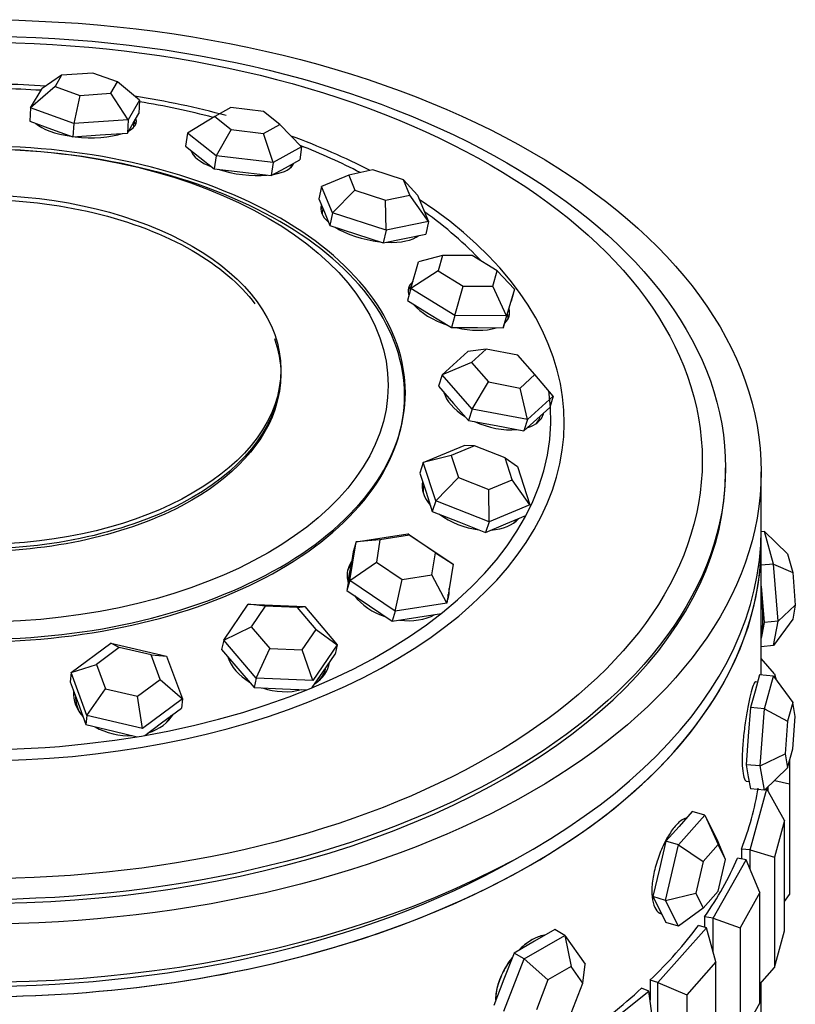
# Paper-space layout 'Layout1' of a CAD drawing. Units: millimetres. Extents: x 0 to 1936, y 0 to 2367.
# Drawn here: x 1524 to 1546, y 435 to 463 of the extents above; entities that cross this region are included whole.
import ezdxf

# ---------------------------------------------------------------- set-up
doc = ezdxf.new("R2010")
doc.units = ezdxf.units.MM
doc.layers.add('DV6_Défaut', color=7, linetype='Continuous')
doc.layers.add('Défaut', color=7, linetype='Continuous')

# ---------------------------------------------------------------- blocks, each defined once
blk = doc.blocks.new('SE5')
at = {"layer": 'DV6_Défaut', "color": 7, "linetype": 'Continuous'}
for p, q in [((1526.192, 461.073), (1525.317, 461.012)), ((1526.883, 460.822), (1526.192, 461.073)), ((1525.317, 461.012), (1524.767, 460.64)), ((1525.317, 461.012), (1525.134, 460.698)), ((1526.7, 460.509), (1526.883, 460.822)), ((1527.508, 460.308), (1526.883, 460.822)), ((1525.134, 460.698), (1524.446, 460.092)), ((1524.446, 460.092), (1524.767, 460.64)), ((1525.134, 460.698), (1525.825, 460.447)), ((1525.825, 460.447), (1526.7, 460.509)), ((1527.187, 459.76), (1526.7, 460.509)), ((1525.825, 460.447), (1525.656, 459.652)), ((1527.508, 460.308), (1527.187, 459.76)), ((1527.508, 460.308), (1527.487, 459.935)), ((1524.446, 460.092), (1524.426, 459.718)), ((1525.656, 459.652), (1524.446, 460.092)), ((1530.076, 460.103), (1529.619, 459.851)), ((1530.992, 459.992), (1530.076, 460.103)), ((1531.451, 459.63), (1530.992, 459.992)), ((1524.426, 459.718), (1525.03, 459.498)), ((1527.187, 459.76), (1525.656, 459.652)), ((1527.187, 459.76), (1527.166, 459.387)), ((1527.326, 459.661), (1527.487, 459.935)), ((1527.344, 459.562), (1527.352, 459.704)), ((1529.619, 459.851), (1528.854, 459.384)), ((1529.619, 459.851), (1530.078, 459.489)), ((1525.03, 459.498), (1525.635, 459.278)), ((1525.656, 459.652), (1525.635, 459.278)), ((1527.166, 459.387), (1527.326, 459.661)), ((1530.078, 459.489), (1529.657, 458.75)), ((1530.078, 459.489), (1530.994, 459.378)), ((1530.994, 459.378), (1531.451, 459.63)), ((1532.06, 458.997), (1531.451, 459.63)), ((1525.635, 459.278), (1526.401, 459.333)), ((1526.401, 459.333), (1527.166, 459.387)), ((1528.854, 459.384), (1528.802, 459.018)), ((1529.657, 458.75), (1528.854, 459.384)), ((1531.259, 458.557), (1530.994, 459.378)), ((1528.802, 459.018), (1529.203, 458.701)), ((1528.997, 458.864), (1528.993, 458.838)), ((1532.06, 458.997), (1531.259, 458.557)), ((1532.06, 458.997), (1532.008, 458.631)), ((1529.203, 458.701), (1529.605, 458.384)), ((1529.657, 458.75), (1529.605, 458.384)), ((1531.259, 458.557), (1529.657, 458.75)), ((1531.608, 458.411), (1532.008, 458.631)), ((1529.605, 458.384), (1530.406, 458.287)), ((1531.259, 458.557), (1531.208, 458.191)), ((1531.208, 458.191), (1531.608, 458.411)), ((1531.765, 458.445), (1531.773, 458.502)), ((1534.067, 458.351), (1533.385, 458.209)), ((1534.925, 458.069), (1534.067, 458.351)), ((1530.406, 458.287), (1531.208, 458.191)), ((1533.385, 458.209), (1532.625, 457.889)), ((1533.385, 458.209), (1533.561, 457.785)), ((1535.101, 457.646), (1534.925, 458.069)), ((1535.32, 457.645), (1534.925, 458.069)), ((1532.625, 457.889), (1532.548, 457.535)), ((1532.933, 457.148), (1532.625, 457.889)), ((1533.561, 457.785), (1532.933, 457.148)), ((1533.561, 457.785), (1534.419, 457.504)), ((1532.548, 457.535), (1532.702, 457.165)), ((1534.419, 457.504), (1535.101, 457.646)), ((1534.435, 456.655), (1534.419, 457.504)), ((1535.628, 456.904), (1535.101, 457.646)), ((1535.32, 457.645), (1535.628, 456.904)), ((1532.663, 457.258), (1532.643, 457.165)), ((1532.702, 457.165), (1532.856, 456.794)), ((1532.933, 457.148), (1532.856, 456.794)), ((1534.435, 456.655), (1532.933, 457.148)), ((1532.856, 456.794), (1533.607, 456.548)), ((1534.435, 456.655), (1534.357, 456.302)), ((1535.628, 456.904), (1534.435, 456.655)), ((1535.628, 456.904), (1535.551, 456.55)), ((1533.607, 456.548), (1534.357, 456.302)), ((1534.357, 456.302), (1534.954, 456.426)), ((1534.954, 456.426), (1535.551, 456.55)), ((1536.023, 455.949), (1535.351, 455.768)), ((1536.023, 455.949), (1535.898, 455.521)), ((1536.855, 455.945), (1536.023, 455.949)), ((1537.562, 455.513), (1536.855, 455.945)), ((1535.132, 455.018), (1535.351, 455.768)), ((1535.898, 455.521), (1535.132, 455.018)), ((1535.898, 455.521), (1536.605, 455.089)), ((1537.437, 455.085), (1537.562, 455.513)), ((1538.045, 455.004), (1537.562, 455.513)), ((1535.132, 455.018), (1535.037, 454.681)), ((1536.369, 454.262), (1535.132, 455.018)), ((1536.369, 454.262), (1536.605, 455.089)), ((1536.605, 455.089), (1537.437, 455.085)), ((1537.825, 454.255), (1537.437, 455.085)), ((1538.045, 455.004), (1537.825, 454.255)), ((1538.045, 455.004), (1537.95, 454.667)), ((1535.037, 454.681), (1535.656, 454.303)), ((1537.841, 454.292), (1537.95, 454.667)), ((1535.656, 454.303), (1536.274, 453.925)), ((1536.369, 454.262), (1536.274, 453.925)), ((1537.825, 454.255), (1536.369, 454.262)), ((1537.731, 453.918), (1537.841, 454.292)), ((1537.825, 454.255), (1537.731, 453.918)), ((1537.794, 454.127), (1537.841, 454.294)), ((1536.274, 453.925), (1537.003, 453.921)), ((1537.003, 453.921), (1537.731, 453.918)), ((1537.248, 453.318), (1536.736, 453.25)), ((1537.248, 453.318), (1536.835, 452.942)), ((1538.141, 453.148), (1537.248, 453.318)), ((1536.013, 452.592), (1536.736, 453.25)), ((1538.62, 452.601), (1538.141, 453.148)), ((1536.835, 452.942), (1536.013, 452.592)), ((1536.835, 452.942), (1537.314, 452.395)), ((1536.013, 452.592), (1535.911, 452.273)), ((1536.852, 451.635), (1536.013, 452.592)), ((1538.207, 452.225), (1538.62, 452.601)), ((1539.137, 451.996), (1538.62, 452.601)), ((1535.911, 452.273), (1536.331, 451.795)), ((1536.852, 451.635), (1537.314, 452.395)), ((1537.314, 452.395), (1538.207, 452.225)), ((1538.414, 451.338), (1538.207, 452.225)), ((1539.137, 451.996), (1538.414, 451.338)), ((1539.137, 451.996), (1539.036, 451.678)), ((1536.331, 451.795), (1536.75, 451.317)), ((1538.674, 451.349), (1539.036, 451.678)), ((1536.852, 451.635), (1536.75, 451.317)), ((1538.414, 451.338), (1536.852, 451.635)), ((1538.757, 451.391), (1538.771, 451.437)), ((1536.75, 451.317), (1537.531, 451.168)), ((1537.531, 451.168), (1538.313, 451.019)), ((1538.313, 451.019), (1538.674, 451.349)), ((1538.414, 451.338), (1538.313, 451.019)), ((1535.482, 450.132), (1536.63, 450.61)), ((1536.926, 450.6), (1536.27, 450.326)), ((1536.926, 450.6), (1536.63, 450.61)), ((1537.783, 450.261), (1536.926, 450.6)), ((1536.27, 450.326), (1535.482, 450.132)), ((1536.27, 450.326), (1536.47, 449.714)), ((1535.482, 450.132), (1535.384, 449.832)), ((1535.831, 449.061), (1535.482, 450.132)), ((1537.983, 449.649), (1537.783, 450.261)), ((1537.783, 450.261), (1538.129, 450.017)), ((1538.129, 450.017), (1538.479, 448.946)), ((1535.384, 449.832), (1535.559, 449.297)), ((1543.979, 449.87), (1543.979, 449.98)), ((1544.979, 448.237), (1544.979, 449.87)), ((1535.831, 449.061), (1536.47, 449.714)), ((1536.47, 449.714), (1537.326, 449.376)), ((1537.326, 449.376), (1537.983, 449.649)), ((1538.479, 448.946), (1537.983, 449.649)), ((1535.559, 449.297), (1535.734, 448.761)), ((1537.33, 448.468), (1537.326, 449.376)), ((1535.831, 449.061), (1535.734, 448.761)), ((1537.33, 448.468), (1535.831, 449.061)), ((1538.479, 448.946), (1537.33, 448.468)), ((1535.734, 448.761), (1536.483, 448.465)), ((1537.807, 448.408), (1538.364, 448.64)), ((1536.483, 448.465), (1537.233, 448.169)), ((1537.33, 448.468), (1537.233, 448.169)), ((1537.233, 448.169), (1537.807, 448.408)), ((1533.596, 447.904), (1535.045, 448.132)), ((1535.093, 448.089), (1534.265, 447.959)), ((1535.045, 448.132), (1536.318, 447.273)), ((1535.093, 448.089), (1535.045, 448.132)), ((1535.821, 447.598), (1535.093, 448.089)), ((1545.076, 448.199), (1544.979, 448.19)), ((1545.329, 447.277), (1545.076, 448.199)), ((1545.076, 448.199), (1545.723, 447.566)), ((1533.418, 446.817), (1533.596, 447.904)), ((1533.596, 447.904), (1533.513, 447.622)), ((1534.265, 447.959), (1533.596, 447.904)), ((1534.265, 447.959), (1534.164, 447.337)), ((1544.979, 444.167), (1544.979, 447.829)), ((1544.979, 444.167), (1544.979, 447.829)), ((1533.513, 447.622), (1533.424, 447.079)), ((1535.719, 446.976), (1535.821, 447.598)), ((1535.821, 447.598), (1536.318, 447.273)), ((1545.723, 447.566), (1545.867, 447.039)), ((1533.418, 446.817), (1534.164, 447.337)), ((1534.164, 447.337), (1534.891, 446.846)), ((1536.318, 447.273), (1536.141, 446.185)), ((1545.329, 447.277), (1544.979, 447.245)), ((1545.455, 445.673), (1545.329, 447.277)), ((1545.329, 447.277), (1545.867, 447.039)), ((1533.424, 447.079), (1533.336, 446.535)), ((1533.431, 447.118), (1533.401, 447.016)), ((1534.891, 446.846), (1535.719, 446.976)), ((1536.141, 446.185), (1535.719, 446.976)), ((1545.867, 447.039), (1545.939, 446.122)), ((1533.418, 446.817), (1533.336, 446.535)), ((1534.691, 445.957), (1533.418, 446.817)), ((1534.691, 445.957), (1534.891, 446.846)), ((1533.336, 446.535), (1533.972, 446.105)), ((1544.979, 446.662), (1544.997, 446.439)), ((1544.997, 446.439), (1545.06, 445.637)), ((1529.874, 445.147), (1530.559, 446.151)), ((1530.559, 446.151), (1532.153, 446.086)), ((1531.037, 446.095), (1530.559, 446.151)), ((1536.141, 446.185), (1534.691, 445.957)), ((1545.455, 445.673), (1545.939, 446.122)), ((1545.939, 446.122), (1545.867, 445.733)), ((1531.037, 446.095), (1530.646, 445.521)), ((1531.948, 446.058), (1531.037, 446.095)), ((1531.948, 446.058), (1532.153, 446.086)), ((1532.467, 445.446), (1531.948, 446.058)), ((1532.153, 446.086), (1533.061, 445.016)), ((1533.972, 446.105), (1534.608, 445.675)), ((1534.691, 445.957), (1534.608, 445.675)), ((1535.333, 445.789), (1535.991, 445.893)), ((1534.608, 445.675), (1535.333, 445.789)), ((1545.06, 445.637), (1544.997, 445.296)), ((1545.455, 445.673), (1545.06, 445.637)), ((1545.867, 445.733), (1545.329, 444.991)), ((1545.329, 444.991), (1545.455, 445.673)), ((1529.874, 445.147), (1530.646, 445.521)), ((1530.646, 445.521), (1531.165, 444.91)), ((1532.075, 444.872), (1532.467, 445.446)), ((1532.467, 445.446), (1533.061, 445.016)), ((1544.997, 445.296), (1544.979, 445.201)), ((1525.583, 444.232), (1526.701, 445.062)), ((1526.701, 445.062), (1528.266, 444.693)), ((1526.936, 444.937), (1526.701, 445.062)), ((1529.874, 445.147), (1529.815, 444.878)), ((1530.783, 444.077), (1529.874, 445.147)), ((1533.061, 445.016), (1532.376, 444.012)), ((1533.061, 445.016), (1533.002, 444.748)), ((1526.936, 444.937), (1526.297, 444.463)), ((1527.83, 444.726), (1526.936, 444.937)), ((1529.815, 444.878), (1530.269, 444.344)), ((1530.783, 444.077), (1531.165, 444.91)), ((1531.165, 444.91), (1532.075, 444.872)), ((1532.376, 444.012), (1532.075, 444.872)), ((1532.66, 444.246), (1533.002, 444.748)), ((1545.329, 444.991), (1544.979, 444.959)), ((1525.583, 444.232), (1526.297, 444.463)), ((1526.297, 444.463), (1526.552, 443.777)), ((1528.085, 444.04), (1527.83, 444.726)), ((1527.83, 444.726), (1528.266, 444.693)), ((1528.266, 444.693), (1528.712, 443.492)), ((1545.358, 444.196), (1544.979, 444.625)), ((1525.583, 444.232), (1525.554, 443.972)), ((1526.029, 443.031), (1525.583, 444.232)), ((1530.269, 444.344), (1530.724, 443.809)), ((1532.363, 443.81), (1532.66, 444.246)), ((1545.358, 444.196), (1545.402, 444.033)), ((1525.554, 443.972), (1525.777, 443.372)), ((1527.446, 443.566), (1528.085, 444.04)), ((1528.085, 444.04), (1528.712, 443.492)), ((1530.783, 444.077), (1530.724, 443.809)), ((1532.376, 444.012), (1530.783, 444.077)), ((1544.934, 444.171), (1544.807, 443.71)), ((1544.877, 443.966), (1544.821, 443.971)), ((1545.329, 444.135), (1544.934, 444.171)), ((1545.076, 443.213), (1545.329, 444.135)), ((1545.329, 444.135), (1545.867, 443.393)), ((1526.029, 443.031), (1526.552, 443.777)), ((1526.552, 443.777), (1527.446, 443.566)), ((1530.724, 443.809), (1531.521, 443.776)), ((1531.521, 443.776), (1532.211, 443.748)), ((1544.807, 443.71), (1544.681, 443.249)), ((1525.777, 443.372), (1526, 442.772)), ((1527.594, 442.662), (1527.446, 443.566)), ((1528.712, 443.492), (1527.594, 442.662)), ((1528.712, 443.492), (1528.683, 443.233)), ((1545.867, 443.393), (1545.723, 442.866)), ((1545.939, 443.003), (1545.867, 443.393)), ((1528.124, 442.817), (1528.683, 443.233)), ((1544.681, 443.249), (1544.617, 442.447)), ((1545.076, 443.213), (1544.681, 443.249)), ((1544.949, 441.609), (1545.076, 443.213)), ((1545.076, 443.213), (1545.723, 442.866)), ((1526.029, 443.031), (1526, 442.772)), ((1527.594, 442.662), (1526.029, 443.031)), ((1527.652, 442.467), (1528.124, 442.817)), ((1545.723, 442.866), (1545.65, 441.95)), ((1545.867, 442.087), (1545.939, 443.003)), ((1526, 442.772), (1526.782, 442.587)), ((1526.782, 442.587), (1527.442, 442.431)), ((1544.617, 442.447), (1544.554, 441.645)), ((1545.723, 441.56), (1545.867, 442.087)), ((1544.949, 441.609), (1545.65, 441.95)), ((1545.65, 441.95), (1545.723, 441.56)), ((1545.779, 441.766), (1545.779, 441.104)), ((1544.554, 441.645), (1544.617, 441.304)), ((1544.949, 441.609), (1544.554, 441.645)), ((1545.076, 440.927), (1544.949, 441.609)), ((1545.723, 441.56), (1545.076, 440.927)), ((1544.566, 441.183), (1544.641, 441.176)), ((1544.617, 441.304), (1544.681, 440.963)), ((1545.359, 441.204), (1545.779, 441.104)), ((1544.671, 439.253), (1545.141, 440.964)), ((1545.076, 440.927), (1544.681, 440.963)), ((1545.141, 440.964), (1545.116, 440.966)), ((1545.639, 440.077), (1545.141, 440.964)), ((1545.179, 440.895), (1545.179, 441.028)), ((1545.779, 441.104), (1545.779, 438.001)), ((1543.037, 440.329), (1542.67, 439.913)), ((1543.394, 440.224), (1543.037, 440.329)), ((1542.66, 439.393), (1543.394, 440.224)), ((1543.394, 440.224), (1543.761, 439.497)), ((1543.394, 440.224), (1543.771, 439.399)), ((1545.639, 440.077), (1545.358, 439.051)), ((1545.639, 436.975), (1545.639, 440.077)), ((1542.67, 439.913), (1542.304, 439.497)), ((1542.304, 439.497), (1542.12, 438.718)), ((1542.66, 439.393), (1542.304, 439.497)), ((1543.981, 438.983), (1543.761, 439.497)), ((1542.293, 437.834), (1542.66, 439.393)), ((1542.66, 439.393), (1543.352, 438.924)), ((1543.771, 439.399), (1543.352, 438.924)), ((1543.981, 438.983), (1543.771, 439.399)), ((1544.671, 439.253), (1544.423, 439.276)), ((1544.423, 439.276), (1544.423, 439.001)), ((1544.423, 439.276), (1544.423, 439.001)), ((1544.671, 438.7), (1544.671, 439.253)), ((1544.671, 439.253), (1545.358, 439.051)), ((1543.629, 437.329), (1544.556, 438.976)), ((1543.771, 438.092), (1543.981, 438.983)), ((1544.556, 438.976), (1544.317, 439.021)), ((1544.941, 438.05), (1544.556, 438.976)), ((1545.358, 439.051), (1545.358, 435.948)), ((1542.12, 438.718), (1541.937, 437.939)), ((1543.352, 438.924), (1543.142, 438.033)), ((1541.937, 437.939), (1542.12, 437.575)), ((1542.293, 437.834), (1541.937, 437.939)), ((1542.293, 437.834), (1543.142, 438.033)), ((1542.66, 437.106), (1542.293, 437.834)), ((1543.142, 438.033), (1543.352, 437.617)), ((1543.352, 437.617), (1543.771, 438.092)), ((1544.941, 438.05), (1544.385, 437.061)), ((1544.941, 434.947), (1544.941, 438.05)), ((1545.639, 437.806), (1545.779, 438.001)), ((1542.12, 437.575), (1542.304, 437.211)), ((1543.352, 437.617), (1542.66, 437.106)), ((1542.171, 437.458), (1542.181, 437.455)), ((1543.629, 437.329), (1543.39, 437.374)), ((1543.39, 437.374), (1543.39, 437.081)), ((1543.39, 437.374), (1543.39, 437.081)), ((1543.629, 436.379), (1543.629, 437.329)), ((1543.629, 437.329), (1544.385, 437.061)), ((1539.178, 437.014), (1538.606, 436.684)), ((1539.461, 436.85), (1539.178, 437.014)), ((1542.079, 435.523), (1543.441, 437.066)), ((1542.66, 437.106), (1542.304, 437.211)), ((1543.441, 437.066), (1543.217, 437.132)), ((1543.703, 436.11), (1543.441, 437.066)), ((1544.385, 437.061), (1544.385, 433.959)), ((1538.318, 436.19), (1539.461, 436.85)), ((1539.461, 436.85), (1540.032, 436.037)), ((1539.461, 436.85), (1539.64, 435.974)), ((1545.358, 435.948), (1545.639, 436.975)), ((1538.606, 436.684), (1538.035, 436.354)), ((1537.746, 434.717), (1538.318, 436.19)), ((1538.035, 436.354), (1537.749, 435.617)), ((1538.318, 436.19), (1538.035, 436.354)), ((1538.318, 436.19), (1538.987, 435.597)), ((1539.64, 435.974), (1538.987, 435.597)), ((1539.967, 435.509), (1539.64, 435.974)), ((1539.967, 435.509), (1540.032, 436.037)), ((1543.703, 436.11), (1542.886, 435.184)), ((1543.703, 433.008), (1543.703, 436.11)), ((1544.941, 435.477), (1545.358, 435.948)), ((1537.749, 435.617), (1537.463, 434.881)), ((1538.987, 435.597), (1538.66, 434.755)), ((1539.64, 434.668), (1539.967, 435.509)), ((1541.821, 435.28), (1541.618, 435.365)), ((1542.079, 435.523), (1541.855, 435.589)), ((1541.855, 435.589), (1541.855, 435.033)), ((1541.855, 435.589), (1541.855, 435.033)), ((1542.079, 431.44), (1542.079, 435.523)), ((1542.079, 435.523), (1542.886, 435.184)), ((1544.979, 433.064), (1544.979, 435.519)), ((1540.058, 433.879), (1541.821, 435.28)), ((1541.954, 434.306), (1541.821, 435.28)), ((1542.886, 435.184), (1542.886, 432.082)), ((1544.385, 433.959), (1544.941, 434.947))]:
    blk.add_line(p, q, dxfattribs=at)
for centre, major_axis in [((1522.979, 449.87), (-22, 0)), ((1522.979, 449.98), (-21, 0)), ((1522.979, 450.187), (-20.345, 0)), ((1522.979, 452.299), (-11.515, 0)), ((1522.979, 452.738), (8.5, 0))]:
    blk.add_ellipse(centre, major_axis=major_axis, ratio=0.57735, dxfattribs=at)
for centre, major_axis, ratio, start_param, end_param in [((1522.979, 451.263), (-16.466, 0), 0.57735, 4.597543, 4.749563), ((1522.979, 451.355), (-16.088, 0), 0.57735, 4.602952, 4.74315), ((1522.979, 451.263), (-16.466, 0), 0.57735, 4.275584, 4.442817), ((1522.979, 451.355), (-16.088, 0), 0.57735, 4.289767, 4.42719), ((1525.954, 459.784), (1.465, -0.082), 0.355602, 5.752938, 6.283185), ((1525.946, 459.64), (1.465, -0.082), 0.355602, 0.138706, 0.29364), ((1525.954, 459.784), (1.465, -0.082), 0.355602, 0, 0.169748), ((1525.954, 459.784), (1.465, -0.082), 0.355602, 3.538928, 4.478153), ((1525.946, 459.64), (1.398, -0.078), 0.355602, 6.257815, 6.283185), ((1525.954, 459.784), (1.465, -0.082), 0.355602, 4.554731, 5.556745), ((1522.979, 451.263), (-16.466, 0), 0.57735, 3.980284, 4.149541), ((1530.399, 458.783), (1.453, -0.206), 0.380402, 3.298959, 4.140771), ((1522.979, 451.355), (-16.088, 0), 0.57735, 3.982378, 4.115457), ((1530.379, 458.641), (1.386, -0.197), 0.380402, 3.141593, 3.191663), ((1530.399, 458.783), (1.453, -0.206), 0.380402, 4.26913, 5.264995), ((1530.399, 458.783), (1.453, -0.206), 0.380402, 5.411215, 6.217306), ((1530.379, 458.641), (1.386, -0.197), 0.380402, 6.233115, 6.283185), ((1530.379, 458.641), (1.453, -0.206), 0.380402, 0.128242, 0.167414), ((1522.979, 451.263), (-16.466, 0), 0.57735, 0, 3.860512), ((1534.04, 457.002), (1.434, -0.314), 0.424495, 3.067823, 3.791934), ((1534.01, 456.866), (1.434, -0.314), 0.424495, -3.366115, -3.254032), ((1534.01, 456.866), (1.368, -0.299), 0.424495, 3.141593, 3.233957), ((1522.979, 451.355), (-16.088, 0), 0.57735, 3.638702, 3.818989), ((1534.04, 457.002), (1.434, -0.314), 0.424495, 4.002648, 4.951504), ((1534.04, 457.002), (1.434, -0.314), 0.424495, 5.092921, 5.955626), ((1536.483, 454.636), (1.413, -0.396), 0.483104, 2.841897, 3.435863), ((1536.446, 454.506), (1.413, -0.396), 0.483104, 2.845512, 3.046109), ((1536.483, 454.636), (1.413, -0.396), 0.483104, 3.74483, 4.62182), ((1536.483, 454.636), (1.413, -0.396), 0.483104, 0, 0.29999), ((1536.483, 454.636), (1.413, -0.396), 0.483104, 5.972265, 6.283185), ((1536.446, 454.506), (1.413, -0.396), 0.483104, 0.095484, 0.303436), ((1536.483, 454.636), (1.413, -0.396), 0.483104, 4.791303, 5.669742), ((1536.446, 454.506), (1.348, -0.378), 0.483104, 6.224516, 6.283185), ((1522.979, 451.355), (-16.088, 0), 0.57735, 0.198277, 3.227066), ((1537.462, 451.939), (1.398, -0.446), 0.549877, 3.484317, 4.278486), ((1537.423, 451.817), (1.334, -0.425), 0.549877, 3.33368, 3.354098), ((1537.462, 451.939), (1.398, -0.446), 0.549877, 5.626852, 6.283185), ((1537.423, 451.817), (1.334, -0.425), 0.549877, 6.07068, 6.283185), ((1537.423, 451.817), (1.398, -0.446), 0.549877, 0.07999, 0.163026), ((1537.462, 451.939), (1.398, -0.446), 0.549877, 0, 0.041556), ((1537.462, 451.939), (1.398, -0.446), 0.549877, 4.49607, 5.361128), ((1522.979, 449.87), (-21, 0), 0.57735, 0, 3.141593), ((1522.979, 449.87), (-21, 0), 0.57735, 0, 3.141593), ((1536.872, 449.206), (-1.396, 0.454), 0.617578, 0.068575, 0.777914), ((1536.834, 449.09), (-1.331, 0.433), 0.617578, 0.03421, 0.285073), ((1536.872, 449.206), (-1.396, 0.454), 0.617578, 1.054253, 1.886631), ((1536.872, 449.206), (-1.396, 0.454), 0.617578, 2.143693, 2.891586), ((1536.834, 449.09), (-1.331, 0.433), 0.617578, 2.856519, 2.982899), ((1522.979, 448.237), (-22, 0), 0.57735, 0, 3.141593), ((1522.979, 447.829), (22, 0), 0.57735, 3.125521, 6.283185), ((1522.979, 447.829), (-22, 0), 0.57735, 0, 3.157664), ((1522.979, 447.829), (22, 0), 0.57735, 0, 0.016071), ((1534.744, 446.622), (-1.408, 0.413), 0.67887, 6.023993, 6.226258), ((1534.776, 446.731), (-1.408, 0.413), 0.67887, 6.053648, 6.283185), ((1534.776, 446.731), (-1.408, 0.413), 0.67887, 0, 0.397907), ((1534.744, 446.622), (-1.343, 0.394), 0.67887, 0, 0.245557), ((1534.776, 446.731), (-1.408, 0.413), 0.67887, 3.033828, 3.417727), ((1534.744, 446.622), (-1.408, 0.413), 0.67887, 3.19852, 3.358521), ((1544.807, 446.559), (-0.127, 1.394), 0.127728, 4.614656, 4.757932), ((1544.807, 446.559), (0.127, -1.394), 0.127728, 0.425866, 1.473064), ((1534.776, 446.731), (-1.408, 0.413), 0.67887, 0.737944, 1.524821), ((1534.776, 446.731), (-1.408, 0.413), 0.67887, 1.792581, 2.564579), ((1544.807, 446.559), (-0.127, 1.394), 0.127728, 3.424183, 3.567459), ((1531.402, 444.783), (-1.433, 0.315), 0.727112, 0.39692, 1.144222), ((1531.379, 444.679), (-1.367, 0.301), 0.727112, 0.327795, 0.43564), ((1531.402, 444.783), (-1.433, 0.315), 0.727112, 2.526616, 3.188171), ((1531.379, 444.679), (-1.433, 0.315), 0.727112, 3.191281, 3.265339), ((1531.379, 444.679), (-1.367, 0.301), 0.727112, 2.705953, 3.141593), ((1527.115, 443.573), (-1.458, 0.163), 0.757076, 0.029758, 0.710281), ((1531.402, 444.783), (-1.433, 0.315), 0.727112, 1.421781, 2.19861), ((1527.104, 443.472), (-1.391, 0.155), 0.757076, 0.06701, 0.490516), ((1527.115, 443.573), (-1.458, 0.163), 0.757076, 2.102452, 2.81559), ((1527.104, 443.472), (-1.391, 0.155), 0.757076, 2.651076, 2.855992), ((1527.115, 443.573), (-1.458, 0.163), 0.757076, 1.028792, 1.794855), ((1522.979, 442.113), (22, 0), 0.57735, 6.057871, 6.19434), ((1522.979, 442.113), (22, 0), 0.57735, 6.057871, 6.19434), ((1522.979, 447.829), (21.5, 0), 0.57735, 3.915429, 5.509348), ((1522.979, 442.113), (22, 0), 0.57735, -0.382394, -0.245925), ((1522.979, 442.113), (22, 0), 0.57735, -0.382394, -0.245925), ((1522.979, 442.113), (22, 0), 0.57735, -0.539474, -0.403004), ((1522.979, 442.113), (22, 0), 0.57735, -0.539474, -0.403004), ((1522.979, 442.113), (22, 0), 0.57735, -0.696553, -0.560084), ((1522.979, 442.113), (22, 0), 0.57735, -0.696553, -0.560084)]:
    blk.add_ellipse(centre, major_axis=major_axis, ratio=ratio, start_param=start_param, end_param=end_param, dxfattribs=at)
for points, knots in [([(1531.465, 447.196), (1530.354, 446.555), (1529.023, 446.042), (1526.12, 445.347), (1524.55, 445.167), (1521.408, 445.167), (1519.838, 445.347), (1516.936, 446.042), (1515.605, 446.555), (1513.383, 447.838), (1512.494, 448.606), (1511.292, 450.282), (1510.979, 451.188), (1510.979, 453.002), (1511.292, 453.909), (1512.494, 455.584), (1513.383, 456.353), (1515.605, 457.636), (1516.936, 458.149), (1519.838, 458.843), (1521.408, 459.024), (1524.55, 459.024), (1526.12, 458.843), (1529.023, 458.149), (1530.354, 457.636), (1532.575, 456.353), (1533.465, 455.584), (1534.667, 453.909), (1534.979, 453.002), (1534.979, 451.188), (1534.667, 450.282), (1533.465, 448.606), (1532.575, 447.838), (1531.465, 447.196)], [0, 0, 0, 0, 0.0625, 0.0625, 0.125, 0.125, 0.1875, 0.1875, 0.25, 0.25, 0.3125, 0.3125, 0.375, 0.375, 0.4375, 0.4375, 0.5, 0.5, 0.5625, 0.5625, 0.625, 0.625, 0.6875, 0.6875, 0.75, 0.75, 0.8125, 0.8125, 0.875, 0.875, 0.9375, 0.9375, 1, 1, 1, 1]), ([(1531.45, 447.125), (1530.341, 446.485), (1529.012, 445.972), (1526.115, 445.279), (1524.547, 445.099), (1521.411, 445.099), (1519.844, 445.279), (1516.946, 445.972), (1515.618, 446.485), (1513.4, 447.765), (1512.512, 448.532), (1511.312, 450.205), (1511, 451.11), (1511, 452.921), (1511.312, 453.826), (1512.512, 455.499), (1513.4, 456.266), (1515.618, 457.546), (1516.946, 458.059), (1519.844, 458.752), (1521.411, 458.932), (1524.547, 458.932), (1526.115, 458.752), (1529.012, 458.059), (1530.341, 457.546), (1532.558, 456.266), (1533.446, 455.499), (1534.646, 453.826), (1534.958, 452.921), (1534.958, 451.11), (1534.646, 450.205), (1533.446, 448.532), (1532.558, 447.765), (1531.45, 447.125)], [0, 0, 0, 0, 0.0625, 0.0625, 0.125, 0.125, 0.1875, 0.1875, 0.25, 0.25, 0.3125, 0.3125, 0.375, 0.375, 0.4375, 0.4375, 0.5, 0.5, 0.5625, 0.5625, 0.625, 0.625, 0.6875, 0.6875, 0.75, 0.75, 0.8125, 0.8125, 0.875, 0.875, 0.9375, 0.9375, 1, 1, 1, 1]), ([(1528.99, 449.147), (1527.416, 448.238), (1525.205, 447.709), (1520.754, 447.709), (1518.542, 448.238), (1515.395, 450.055), (1514.479, 451.332), (1514.479, 453.902), (1515.395, 455.178), (1518.542, 456.995), (1520.754, 457.524), (1525.205, 457.524), (1527.416, 456.995), (1529.732, 455.658), (1530.328, 455.147), (1530.751, 454.592)], [0, 0, 0, 0, 0.154514, 0.154514, 0.309027, 0.309027, 0.463541, 0.463541, 0.618054, 0.618054, 0.772568, 0.772568, 0.927082, 0.927082, 1, 1, 1, 1]), ([(1531.297, 453.613), (1531.417, 453.285), (1531.479, 452.951), (1531.479, 451.332), (1530.563, 450.055), (1528.99, 449.147)], [0, 0, 0, 0, 0.2066061, 0.2066061, 1, 1, 1, 1]), ([(1528.979, 449.072), (1527.408, 448.165), (1525.201, 447.637), (1520.758, 447.637), (1518.55, 448.165), (1515.619, 449.858), (1514.751, 450.919), (1514.543, 452.023)], [0, 0, 0, 0, 0.348893, 0.348893, 0.697785, 0.697785, 1, 1, 1, 1]), ([(1544.821, 443.971), (1544.818, 443.972), (1544.815, 443.971), (1544.812, 443.97), (1544.796, 443.961), (1544.776, 443.926), (1544.754, 443.867), (1544.733, 443.808), (1544.708, 443.723), (1544.683, 443.62), (1544.657, 443.517), (1544.63, 443.392), (1544.604, 443.257), (1544.579, 443.121), (1544.553, 442.97), (1544.531, 442.817), (1544.509, 442.664), (1544.489, 442.504), (1544.475, 442.35), (1544.46, 442.197), (1544.451, 442.045), (1544.447, 441.908), (1544.443, 441.772), (1544.446, 441.646), (1544.453, 441.542), (1544.461, 441.438), (1544.475, 441.352), (1544.492, 441.292), (1544.51, 441.231), (1544.532, 441.195), (1544.556, 441.185), (1544.559, 441.184), (1544.562, 441.183), (1544.566, 441.183)], [0, 0, 0, 0, 0.019378, 0.019378, 0.019378, 0.126891, 0.126891, 0.126891, 0.234256, 0.234256, 0.234256, 0.34146, 0.34146, 0.34146, 0.448742, 0.448742, 0.448742, 0.556219, 0.556219, 0.556219, 0.663704, 0.663704, 0.663704, 0.770997, 0.770997, 0.770997, 0.878198, 0.878198, 0.878198, 0.98555, 0.98555, 0.98555, 1, 1, 1, 1]), ([(1544.821, 443.971), (1544.818, 443.972), (1544.815, 443.971), (1544.812, 443.97), (1544.796, 443.961), (1544.776, 443.926), (1544.754, 443.867), (1544.733, 443.808), (1544.708, 443.723), (1544.683, 443.62), (1544.657, 443.517), (1544.63, 443.392), (1544.604, 443.257), (1544.579, 443.121), (1544.553, 442.97), (1544.531, 442.817), (1544.509, 442.664), (1544.489, 442.504), (1544.475, 442.35), (1544.46, 442.197), (1544.451, 442.045), (1544.447, 441.908), (1544.443, 441.772), (1544.446, 441.646), (1544.453, 441.542), (1544.461, 441.438), (1544.475, 441.352), (1544.492, 441.292), (1544.51, 441.231), (1544.532, 441.195), (1544.556, 441.185), (1544.559, 441.184), (1544.562, 441.183), (1544.566, 441.183)], [0, 0, 0, 0, 0.019378, 0.019378, 0.019378, 0.126891, 0.126891, 0.126891, 0.234256, 0.234256, 0.234256, 0.34146, 0.34146, 0.34146, 0.448742, 0.448742, 0.448742, 0.556219, 0.556219, 0.556219, 0.663704, 0.663704, 0.663704, 0.770997, 0.770997, 0.770997, 0.878198, 0.878198, 0.878198, 0.98555, 0.98555, 0.98555, 1, 1, 1, 1]), ([(1542.867, 440.145), (1542.821, 440.135), (1542.771, 440.11), (1542.719, 440.071), (1542.652, 440.02), (1542.58, 439.944), (1542.508, 439.849), (1542.436, 439.755), (1542.364, 439.64), (1542.296, 439.513), (1542.229, 439.385), (1542.165, 439.243), (1542.111, 439.097), (1542.056, 438.951), (1542.009, 438.797), (1541.975, 438.648), (1541.941, 438.498), (1541.919, 438.35), (1541.91, 438.214), (1541.902, 438.079), (1541.907, 437.953), (1541.925, 437.846), (1541.943, 437.739), (1541.975, 437.649), (1542.017, 437.584), (1542.058, 437.518), (1542.112, 437.475), (1542.171, 437.458)], [0, 0, 0, 0, 0.087642, 0.087642, 0.087642, 0.201864, 0.201864, 0.201864, 0.315915, 0.315915, 0.315915, 0.430048, 0.430048, 0.430048, 0.54439, 0.54439, 0.54439, 0.65874, 0.65874, 0.65874, 0.772886, 0.772886, 0.772886, 0.886933, 0.886933, 0.886933, 1, 1, 1, 1]), ([(1542.867, 440.145), (1542.821, 440.135), (1542.771, 440.11), (1542.719, 440.071), (1542.652, 440.02), (1542.58, 439.944), (1542.508, 439.849), (1542.436, 439.755), (1542.364, 439.64), (1542.296, 439.513), (1542.229, 439.385), (1542.165, 439.243), (1542.111, 439.097), (1542.056, 438.951), (1542.009, 438.797), (1541.975, 438.648), (1541.941, 438.498), (1541.919, 438.35), (1541.91, 438.214), (1541.902, 438.079), (1541.907, 437.953), (1541.925, 437.846), (1541.943, 437.739), (1541.975, 437.649), (1542.017, 437.584), (1542.058, 437.518), (1542.112, 437.475), (1542.171, 437.458)], [0, 0, 0, 0, 0.087642, 0.087642, 0.087642, 0.201864, 0.201864, 0.201864, 0.315915, 0.315915, 0.315915, 0.430048, 0.430048, 0.430048, 0.54439, 0.54439, 0.54439, 0.65874, 0.65874, 0.65874, 0.772886, 0.772886, 0.772886, 0.886933, 0.886933, 0.886933, 1, 1, 1, 1]), ([(1538.536, 436.724), (1538.425, 436.661), (1538.311, 436.574), (1538.205, 436.473), (1538.192, 436.461), (1538.179, 436.449), (1538.166, 436.436)], [0, 0, 0, 0, 0.892415, 0.892415, 0.892415, 1, 1, 1, 1]), ([(1538.878, 436.854), (1538.837, 436.848), (1538.795, 436.837), (1538.752, 436.823), (1538.646, 436.788), (1538.532, 436.729), (1538.422, 436.652), (1538.339, 436.594), (1538.257, 436.525), (1538.178, 436.447)], [0, 0, 0, 0, 0.187282, 0.187282, 0.187282, 0.654088, 0.654088, 0.654088, 1, 1, 1, 1]), ([(1538.877, 436.854), (1538.834, 436.847), (1538.79, 436.836), (1538.745, 436.821), (1538.677, 436.798), (1538.606, 436.765), (1538.536, 436.724)], [0, 0, 0, 0, 0.39928, 0.39928, 0.39928, 1, 1, 1, 1]), ([(1537.974, 436.217), (1537.95, 436.187), (1537.928, 436.156), (1537.906, 436.125), (1537.816, 435.997), (1537.736, 435.858), (1537.674, 435.717), (1537.612, 435.576), (1537.566, 435.431), (1537.54, 435.293), (1537.524, 435.207), (1537.515, 435.122), (1537.514, 435.041)], [0, 0, 0, 0, 0.085289, 0.085289, 0.085289, 0.43372, 0.43372, 0.43372, 0.78246, 0.78246, 0.78246, 1, 1, 1, 1]), ([(1537.968, 436.21), (1537.914, 436.14), (1537.864, 436.066), (1537.818, 435.991), (1537.736, 435.857), (1537.667, 435.714), (1537.616, 435.572), (1537.566, 435.431), (1537.533, 435.287), (1537.52, 435.153), (1537.516, 435.114), (1537.514, 435.076), (1537.514, 435.038)], [0, 0, 0, 0, 0.19762, 0.19762, 0.19762, 0.54748, 0.54748, 0.54748, 0.897367, 0.897367, 0.897367, 1, 1, 1, 1])]:
    blk.add_open_spline(points, degree=3, knots=knots, dxfattribs=at)
blk.add_open_spline([(1531.416, 452.021), (1531.207, 450.918), (1530.339, 449.857), (1528.979, 449.072)], degree=3, dxfattribs=at)

psp = doc.layouts.get("Layout1")

# ---------------------------------------------------------------- block references
at = {"layer": 'Défaut'}
psp.add_blockref('SE5', (0, 0), dxfattribs=at)

doc.saveas('drawing.dxf')
